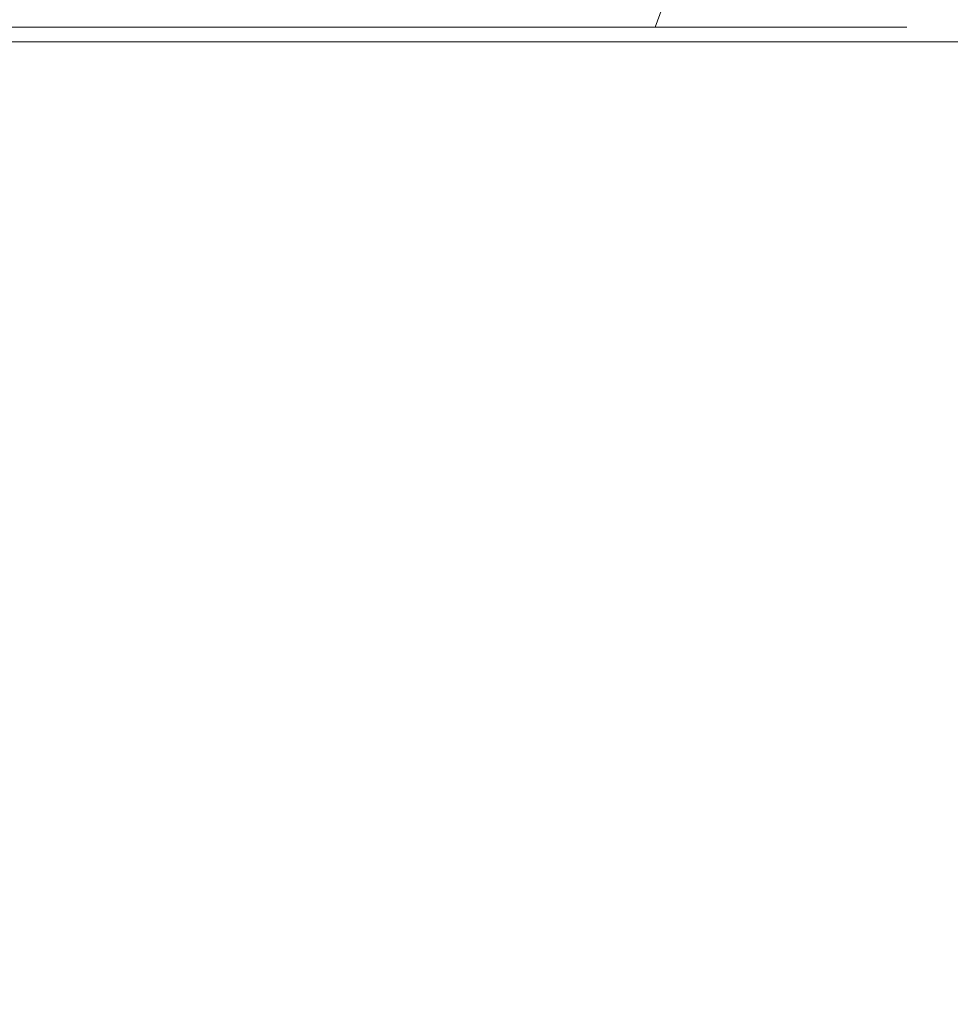
# Model space of a CAD drawing. Extents: x -212 to 108, y -149 to 0.
# Drawn here: x -76 to -62, y -42 to -27 of the extents above; entities that cross this region are included whole.
import ezdxf

# ---------------------------------------------------------------- set-up
doc = ezdxf.new("R2010")
doc.units = 0
doc.header["$LTSCALE"] = 500
doc.header["$MEASUREMENT"] = 0
doc.layers.add('FERRO_CHROM', color=7, linetype='Continuous')

msp = doc.modelspace()

# ---------------------------------------------------------------- linework, layer by layer
at = {"layer": 'FERRO_CHROM', "lineweight": 0}
for points, invisible_edges in [([(-75.417, -25.908, -13.343), (-75.289, -26.908, -12.701), (-83.777, -26.908, -9.185), (-84.141, -25.908, -9.73)], 13), ([(-84.141, -25.908, 9.73), (-83.777, -26.908, 9.185), (-75.289, -26.908, 12.701), (-75.417, -25.908, 13.343)], 13), ([(-75.289, -26.908, -12.701), (-75.417, -25.908, -13.343), (-74.583, -25.908, -13.343), (-74.711, -26.908, -12.701)], 7), ([(-74.711, -26.908, 12.701), (-74.583, -25.908, 13.343), (-75.417, -25.908, 13.343), (-75.289, -26.908, 12.701)], 7), ([(-65.859, -25.908, -9.73), (-66.223, -26.908, -9.185), (-74.711, -26.908, -12.701), (-74.583, -25.908, -13.343)], 13), ([(-74.583, -25.908, 13.343), (-74.711, -26.908, 12.701), (-66.223, -26.908, 9.185), (-65.859, -25.908, 9.73)], 13), ([(-65.815, -26.908, 8.777), (-65.27, -25.908, 9.141), (-65.859, -25.908, 9.73), (-66.223, -26.908, 9.185)], 3), ([(-66.223, -26.908, -9.185), (-65.859, -25.908, -9.73), (-65.27, -25.908, -9.141), (-65.815, -26.908, -8.777)], 6), ([(-65.27, -25.908, 9.141), (-65.815, -26.908, 8.777), (-62.299, -26.908, 0.289), (-61.657, -25.908, 0.417)], 13), ([(-61.657, -25.908, -0.417), (-62.299, -26.908, -0.289), (-65.815, -26.908, -8.777), (-65.27, -25.908, -9.141)], 13), ([(-62.299, -26.908, -0.289), (-61.657, -25.908, -0.417), (-61.657, -25.908, 0.417), (-62.299, -26.908, 0.289)], 7), ([(-87.701, -26.908, 0.289), (-74.711, -26.908, 12.701), (-83.777, -26.908, 9.185), (-87.701, -26.908, 0.289)], 15), ([(-75.289, -26.908, -12.701), (-87.701, -26.908, 0.289), (-84.185, -26.908, -8.777), (-75.289, -26.908, -12.701)], 15), ([(-75.289, -26.908, -12.701), (-74.711, -26.908, 12.701), (-87.701, -26.908, 0.289), (-75.289, -26.908, -12.701)], 15), ([(-75.289, -26.908, -12.701), (-84.185, -26.908, -8.777), (-83.777, -26.908, -9.185), (-75.289, -26.908, -12.701)], 15), ([(-83.777, -26.908, 9.185), (-74.711, -26.908, 12.701), (-75.289, -26.908, 12.701), (-83.777, -26.908, 9.185)], 15), ([(-79.938, -26.908, -2.825), (-80.174, -26.908, -1.779), (-76.341, -26.908, -1.774), (-76.122, -26.908, -2.817)], 15), ([(-79.621, -26.908, 4.543), (-75.828, -26.908, 4.531), (-76.128, -26.908, 3.53), (-79.944, -26.908, 3.538)], 15), ([(-79.613, -26.908, -3.841), (-79.938, -26.908, -2.825), (-76.122, -26.908, -2.817), (-75.819, -26.908, -3.83)], 15), ([(-79.621, -26.908, 4.543), (-79.213, -26.908, 5.502), (-75.448, -26.908, 5.487), (-75.828, -26.908, 4.531)], 15), ([(-79.613, -26.908, -3.841), (-75.819, -26.908, -3.83), (-75.438, -26.908, -4.802), (-79.203, -26.908, -4.817)], 15), ([(-78.618, -26.909, 9.314), (-75.942, -26.908, 9.239), (-76.791, -26.908, 8.659), (-79.52, -26.909, 8.726)], 15), ([(-78.597, -26.909, -8.833), (-79.501, -26.909, -8.186), (-76.771, -26.908, -8.122), (-75.921, -26.908, -8.759)], 15), ([(-77.912, -26.915, 10.367), (-76.114, -26.909, 10.254), (-77.505, -26.909, 9.821), (-79.387, -26.915, 9.925)], 15), ([(-77.891, -26.915, -10.011), (-79.366, -26.915, -9.505), (-77.483, -26.909, -9.403), (-76.09, -26.909, -9.898)], 15), ([(-79.213, -26.908, 5.502), (-78.723, -26.908, 6.405), (-74.992, -26.908, 6.385), (-75.448, -26.908, 5.487)], 15), ([(-79.203, -26.908, -4.817), (-75.438, -26.908, -4.802), (-74.979, -26.908, -5.724), (-78.71, -26.908, -5.743)], 15), ([(-79.133, -26.926, 10.492), (-77.198, -26.926, 10.872), (-76.06, -26.915, 10.738), (-77.912, -26.915, 10.367)], 15), ([(-79.114, -26.926, -10.136), (-77.891, -26.915, -10.011), (-76.038, -26.915, -10.446), (-77.178, -26.926, -10.581)], 15), ([(-78.723, -26.908, 6.405), (-78.154, -26.908, 7.239), (-74.463, -26.908, 7.214), (-74.992, -26.908, 6.385)], 15), ([(-78.71, -26.908, -5.743), (-74.979, -26.908, -5.724), (-74.447, -26.908, -6.585), (-78.139, -26.908, -6.61)], 15), ([(-77.505, -26.909, 9.821), (-74.905, -26.908, 9.737), (-75.942, -26.908, 9.239), (-78.618, -26.909, 9.314)], 15), ([(-77.483, -26.909, -9.403), (-78.597, -26.909, -8.833), (-75.921, -26.908, -8.759), (-74.881, -26.908, -9.32)], 15), ([(-78.285, -26.974, 11.139), (-78.446, -27.014, 11.26), (-75.904, -27.014, 11.592), (-75.761, -26.974, 11.467)], 15), ([(-78.272, -26.974, -10.847), (-75.748, -26.974, -11.24), (-75.894, -27.014, -11.363), (-78.436, -27.014, -10.966)], 15), ([(-77.904, -26.945, 11.008), (-78.285, -26.974, 11.139), (-75.761, -26.974, 11.467), (-75.418, -26.945, 11.331)], 15), ([(-77.888, -26.945, -10.717), (-75.401, -26.945, -11.103), (-75.748, -26.974, -11.24), (-78.272, -26.974, -10.847)], 15), ([(-78.154, -26.908, 7.239), (-77.509, -26.908, 7.995), (-73.862, -26.908, 7.962), (-74.463, -26.908, 7.214)], 15), ([(-78.139, -26.908, -6.61), (-74.447, -26.908, -6.585), (-73.845, -26.908, -7.374), (-77.491, -26.908, -7.406)], 15), ([(-77.912, -26.915, 10.367), (-76.06, -26.915, 10.738), (-74.376, -26.909, 10.616), (-76.114, -26.909, 10.254)], 15), ([(-77.198, -26.926, 10.872), (-77.904, -26.945, 11.008), (-75.418, -26.945, 11.331), (-74.779, -26.926, 11.188)], 15), ([(-77.891, -26.915, -10.011), (-76.09, -26.909, -9.898), (-74.351, -26.909, -10.321), (-76.038, -26.915, -10.446)], 15), ([(-77.178, -26.926, -10.581), (-74.759, -26.926, -10.959), (-75.401, -26.945, -11.103), (-77.888, -26.945, -10.717)], 15), ([(-76.791, -26.908, 8.659), (-73.194, -26.908, 8.619), (-73.862, -26.908, 7.962), (-77.509, -26.908, 7.995)], 15), ([(-76.114, -26.909, 10.254), (-73.62, -26.908, 10.161), (-74.905, -26.908, 9.737), (-77.505, -26.909, 9.821)], 15), ([(-76.771, -26.908, -8.122), (-77.491, -26.908, -7.406), (-73.845, -26.908, -7.374), (-73.174, -26.908, -8.082)], 15), ([(-76.09, -26.909, -9.898), (-77.483, -26.909, -9.403), (-74.881, -26.908, -9.32), (-73.594, -26.908, -9.805)], 15), ([(-77.198, -26.926, 10.872), (-74.779, -26.926, 11.188), (-73.748, -26.915, 11.045), (-76.06, -26.915, 10.738)], 15), ([(-77.178, -26.926, -10.581), (-76.038, -26.915, -10.446), (-73.725, -26.915, -10.812), (-74.759, -26.926, -10.959)], 15), ([(-75.942, -26.908, 9.239), (-72.411, -26.908, 9.19), (-73.194, -26.908, 8.619), (-76.791, -26.908, 8.659)], 15), ([(-75.921, -26.908, -8.759), (-76.771, -26.908, -8.122), (-73.174, -26.908, -8.082), (-72.389, -26.908, -8.711)], 15), ([(-71.594, -26.908, 1.436), (-71.634, -26.908, 0.362), (-76.523, -26.908, 0.362), (-76.478, -26.908, 1.433)], 15), ([(-71.592, -26.908, -0.713), (-76.476, -26.908, -0.711), (-76.523, -26.908, 0.362), (-71.634, -26.908, 0.362)], 15), ([(-71.473, -26.908, 2.498), (-71.594, -26.908, 1.436), (-76.478, -26.908, 1.433), (-76.346, -26.908, 2.493)], 15), ([(-71.469, -26.908, -1.778), (-76.341, -26.908, -1.774), (-76.476, -26.908, -0.711), (-71.592, -26.908, -0.713)], 15), ([(-71.275, -26.908, 3.536), (-71.473, -26.908, 2.498), (-76.346, -26.908, 2.493), (-76.128, -26.908, 3.53)], 15), ([(-71.269, -26.908, -2.823), (-76.122, -26.908, -2.817), (-76.341, -26.908, -1.774), (-71.469, -26.908, -1.778)], 15), ([(-71.003, -26.908, 4.539), (-71.275, -26.908, 3.536), (-76.128, -26.908, 3.53), (-75.828, -26.908, 4.531)], 15), ([(-70.994, -26.908, -3.837), (-75.819, -26.908, -3.83), (-76.122, -26.908, -2.817), (-71.269, -26.908, -2.823)], 15), ([(-76.114, -26.909, 10.254), (-74.376, -26.909, 10.616), (-72.029, -26.908, 10.514), (-73.62, -26.908, 10.161)], 15), ([(-76.09, -26.909, -9.898), (-73.594, -26.908, -9.805), (-72.003, -26.908, -10.217), (-74.351, -26.909, -10.321)], 15), ([(-76.06, -26.915, 10.738), (-73.748, -26.915, 11.045), (-72.233, -26.909, 10.912), (-74.376, -26.909, 10.616)], 15), ([(-76.038, -26.915, -10.446), (-74.351, -26.909, -10.321), (-72.208, -26.909, -10.674), (-73.725, -26.915, -10.812)], 15), ([(-74.905, -26.908, 9.737), (-71.466, -26.908, 9.681), (-72.411, -26.908, 9.19), (-75.942, -26.908, 9.239)], 15), ([(-74.881, -26.908, -9.32), (-75.921, -26.908, -8.759), (-72.389, -26.908, -8.711), (-71.442, -26.908, -9.263)], 15), ([(-75.761, -26.974, 11.467), (-75.904, -27.014, 11.592), (-72.772, -27.014, 11.863), (-72.649, -26.974, 11.736)], 15), ([(-75.748, -26.974, -11.24), (-72.635, -26.974, -11.567), (-72.762, -27.014, -11.694), (-75.894, -27.014, -11.363)], 15), ([(-71.003, -26.908, 4.539), (-75.828, -26.908, 4.531), (-75.448, -26.908, 5.487), (-70.658, -26.908, 5.494)], 15), ([(-70.994, -26.908, -3.837), (-70.647, -26.908, -4.809), (-75.438, -26.908, -4.802), (-75.819, -26.908, -3.83)], 15), ([(-75.418, -26.945, 11.331), (-75.761, -26.974, 11.467), (-72.649, -26.974, 11.736), (-72.351, -26.945, 11.595)], 15), ([(-75.401, -26.945, -11.103), (-72.333, -26.945, -11.425), (-72.635, -26.974, -11.567), (-75.748, -26.974, -11.24)], 15), ([(-70.658, -26.908, 5.494), (-75.448, -26.908, 5.487), (-74.992, -26.908, 6.385), (-70.243, -26.908, 6.391)], 15), ([(-70.647, -26.908, -4.809), (-70.23, -26.908, -5.73), (-74.979, -26.908, -5.724), (-75.438, -26.908, -4.802)], 15), ([(-74.779, -26.926, 11.188), (-75.418, -26.945, 11.331), (-72.351, -26.945, 11.595), (-71.793, -26.926, 11.446)], 15), ([(-74.759, -26.926, -10.959), (-71.773, -26.926, -11.273), (-72.333, -26.945, -11.425), (-75.401, -26.945, -11.103)], 15), ([(-66.223, -26.908, -9.185), (-75.289, -26.908, -12.701), (-74.711, -26.908, -12.701), (-66.223, -26.908, -9.185)], 15), ([(-62.299, -26.908, -0.289), (-75.289, -26.908, -12.701), (-66.223, -26.908, -9.185), (-62.299, -26.908, -0.289)], 15), ([(-74.711, -26.908, 12.701), (-75.289, -26.908, -12.701), (-62.299, -26.908, -0.289), (-74.711, -26.908, 12.701)], 15), ([(-70.243, -26.908, 6.391), (-74.992, -26.908, 6.385), (-74.463, -26.908, 7.214), (-69.761, -26.908, 7.217)], 15), ([(-70.23, -26.908, -5.73), (-69.746, -26.908, -6.588), (-74.447, -26.908, -6.585), (-74.979, -26.908, -5.724)], 15), ([(-73.62, -26.908, 10.161), (-70.313, -26.908, 10.096), (-71.466, -26.908, 9.681), (-74.905, -26.908, 9.737)], 15), ([(-73.594, -26.908, -9.805), (-74.881, -26.908, -9.32), (-71.442, -26.908, -9.263), (-70.287, -26.908, -9.74)], 15), ([(-74.779, -26.926, 11.188), (-71.793, -26.926, 11.446), (-70.892, -26.915, 11.294), (-73.748, -26.915, 11.045)], 15), ([(-74.759, -26.926, -10.959), (-73.725, -26.915, -10.812), (-70.869, -26.915, -11.114), (-71.773, -26.926, -11.273)], 15), ([(-74.711, -26.908, 12.701), (-65.815, -26.908, 8.777), (-66.223, -26.908, 9.185), (-74.711, -26.908, 12.701)], 15), ([(-74.711, -26.908, 12.701), (-62.299, -26.908, -0.289), (-65.815, -26.908, 8.777), (-74.711, -26.908, 12.701)], 15), ([(-69.761, -26.908, 7.217), (-74.463, -26.908, 7.214), (-73.862, -26.908, 7.962), (-69.215, -26.908, 7.962)], 15), ([(-69.746, -26.908, -6.588), (-69.198, -26.908, -7.373), (-73.845, -26.908, -7.374), (-74.447, -26.908, -6.585)], 15), ([(-74.376, -26.909, 10.616), (-72.233, -26.909, 10.912), (-70.142, -26.908, 10.8), (-72.029, -26.908, 10.514)], 15), ([(-74.351, -26.909, -10.321), (-72.003, -26.908, -10.217), (-70.116, -26.908, -10.558), (-72.208, -26.909, -10.674)], 15), ([(-68.607, -26.908, 8.612), (-69.215, -26.908, 7.962), (-73.862, -26.908, 7.962), (-73.194, -26.908, 8.619)], 15), ([(-68.587, -26.908, -8.074), (-73.174, -26.908, -8.082), (-73.845, -26.908, -7.374), (-69.198, -26.908, -7.373)], 15), ([(-73.748, -26.915, 11.045), (-70.892, -26.915, 11.294), (-69.626, -26.909, 11.15), (-72.233, -26.909, 10.912)], 15), ([(-73.725, -26.915, -10.812), (-72.208, -26.909, -10.674), (-69.601, -26.909, -10.962), (-70.869, -26.915, -11.114)], 15), ([(-73.62, -26.908, 10.161), (-72.029, -26.908, 10.514), (-68.903, -26.908, 10.442), (-70.313, -26.908, 10.096)], 15), ([(-73.594, -26.908, -9.805), (-70.287, -26.908, -9.74), (-68.877, -26.908, -10.144), (-72.003, -26.908, -10.217)], 15), ([(-67.903, -26.908, 9.175), (-68.607, -26.908, 8.612), (-73.194, -26.908, 8.619), (-72.411, -26.908, 9.19)], 15), ([(-67.882, -26.908, -8.696), (-72.389, -26.908, -8.711), (-73.174, -26.908, -8.082), (-68.587, -26.908, -8.074)], 15), ([(-72.649, -26.974, 11.736), (-72.772, -27.014, 11.863), (-68.966, -27.014, 12.081), (-68.864, -26.974, 11.951)], 15), ([(-72.635, -26.974, -11.567), (-68.851, -26.974, -11.832), (-68.956, -27.014, -11.962), (-72.762, -27.014, -11.694)], 15), ([(-72.351, -26.945, 11.595), (-72.649, -26.974, 11.736), (-68.864, -26.974, 11.951), (-68.617, -26.945, 11.806)], 15), ([(-72.333, -26.945, -11.425), (-68.601, -26.945, -11.685), (-68.851, -26.974, -11.832), (-72.635, -26.974, -11.567)], 15), ([(-67.071, -26.908, 9.658), (-67.903, -26.908, 9.175), (-72.411, -26.908, 9.19), (-71.466, -26.908, 9.681)], 15), ([(-67.047, -26.908, -9.241), (-71.442, -26.908, -9.263), (-72.389, -26.908, -8.711), (-67.882, -26.908, -8.696)], 15), ([(-71.793, -26.926, 11.446), (-72.351, -26.945, 11.595), (-68.617, -26.945, 11.806), (-68.156, -26.926, 11.651)], 15), ([(-71.773, -26.926, -11.273), (-68.136, -26.926, -11.525), (-68.601, -26.945, -11.685), (-72.333, -26.945, -11.425)], 15), ([(-72.233, -26.909, 10.912), (-69.626, -26.909, 11.15), (-67.97, -26.908, 11.024), (-70.142, -26.908, 10.8)], 15), ([(-72.208, -26.909, -10.674), (-70.116, -26.908, -10.558), (-67.944, -26.908, -10.827), (-69.601, -26.909, -10.962)], 15), ([(-72.029, -26.908, 10.514), (-70.142, -26.908, 10.8), (-67.321, -26.908, 10.722), (-68.903, -26.908, 10.442)], 15), ([(-72.003, -26.908, -10.217), (-68.877, -26.908, -10.144), (-67.295, -26.908, -10.477), (-70.116, -26.908, -10.558)], 15), ([(-71.793, -26.926, 11.446), (-68.156, -26.926, 11.651), (-67.411, -26.915, 11.49), (-70.892, -26.915, 11.294)], 15), ([(-71.773, -26.926, -11.273), (-70.869, -26.915, -11.114), (-67.388, -26.915, -11.355), (-68.136, -26.926, -11.525)], 15), ([(-65.893, -26.908, 1.443), (-65.929, -26.908, 0.362), (-71.634, -26.908, 0.362), (-71.594, -26.908, 1.436)], 15), ([(-65.891, -26.908, -0.719), (-71.592, -26.908, -0.713), (-71.634, -26.908, 0.362), (-65.929, -26.908, 0.362)], 15), ([(-65.787, -26.908, 2.511), (-65.893, -26.908, 1.443), (-71.594, -26.908, 1.436), (-71.473, -26.908, 2.498)], 15), ([(-65.783, -26.908, -1.791), (-71.469, -26.908, -1.778), (-71.592, -26.908, -0.713), (-65.891, -26.908, -0.719)], 15), ([(-65.611, -26.908, 3.555), (-65.787, -26.908, 2.511), (-71.473, -26.908, 2.498), (-71.275, -26.908, 3.536)], 15), ([(-65.605, -26.908, -2.841), (-71.269, -26.908, -2.823), (-71.469, -26.908, -1.778), (-65.783, -26.908, -1.791)], 15), ([(-66.075, -26.908, 10.068), (-67.071, -26.908, 9.658), (-71.466, -26.908, 9.681), (-70.313, -26.908, 10.096)], 15), ([(-66.05, -26.908, -9.712), (-70.287, -26.908, -9.74), (-71.442, -26.908, -9.263), (-67.047, -26.908, -9.241)], 15), ([(-65.369, -26.908, 4.562), (-65.611, -26.908, 3.555), (-71.275, -26.908, 3.536), (-71.003, -26.908, 4.539)], 15), ([(-65.361, -26.908, -3.859), (-70.994, -26.908, -3.837), (-71.269, -26.908, -2.823), (-65.605, -26.908, -2.841)], 15), ([(-65.369, -26.908, 4.562), (-71.003, -26.908, 4.539), (-70.658, -26.908, 5.494), (-65.063, -26.908, 5.521)], 15), ([(-65.361, -26.908, -3.859), (-65.053, -26.908, -4.834), (-70.647, -26.908, -4.809), (-70.994, -26.908, -3.837)], 15), ([(-70.892, -26.915, 11.294), (-67.411, -26.915, 11.49), (-66.436, -26.909, 11.332), (-69.626, -26.909, 11.15)], 15), ([(-70.869, -26.915, -11.114), (-69.601, -26.909, -10.962), (-66.412, -26.909, -11.187), (-67.388, -26.915, -11.355)], 15), ([(-65.063, -26.908, 5.521), (-70.658, -26.908, 5.494), (-70.243, -26.908, 6.391), (-64.695, -26.908, 6.419)], 15), ([(-65.053, -26.908, -4.834), (-64.683, -26.908, -5.756), (-70.23, -26.908, -5.73), (-70.647, -26.908, -4.809)], 15), ([(-66.075, -26.908, 10.068), (-70.313, -26.908, 10.096), (-68.903, -26.908, 10.442), (-64.883, -26.908, 10.409)], 15), ([(-66.05, -26.908, -9.712), (-64.857, -26.908, -10.113), (-68.877, -26.908, -10.144), (-70.287, -26.908, -9.74)], 15), ([(-64.695, -26.908, 6.419), (-70.243, -26.908, 6.391), (-69.761, -26.908, 7.217), (-64.267, -26.908, 7.245)], 15), ([(-64.683, -26.908, -5.756), (-64.253, -26.908, -6.614), (-69.746, -26.908, -6.588), (-70.23, -26.908, -5.73)], 15), ([(-70.142, -26.908, 10.8), (-67.97, -26.908, 11.024), (-65.65, -26.908, 10.941), (-67.321, -26.908, 10.722)], 15), ([(-70.116, -26.908, -10.558), (-67.295, -26.908, -10.477), (-65.624, -26.908, -10.739), (-67.944, -26.908, -10.827)], 15), ([(-64.267, -26.908, 7.245), (-69.761, -26.908, 7.217), (-69.215, -26.908, 7.962), (-63.782, -26.908, 7.986)], 15), ([(-64.253, -26.908, -6.614), (-63.766, -26.908, -7.396), (-69.198, -26.908, -7.373), (-69.746, -26.908, -6.588)], 15), ([(-69.626, -26.909, 11.15), (-66.436, -26.909, 11.332), (-65.287, -26.908, 11.188), (-67.97, -26.908, 11.024)], 15), ([(-69.601, -26.909, -10.962), (-67.944, -26.908, -10.827), (-65.262, -26.908, -11.028), (-66.412, -26.909, -11.187)], 15), ([(-63.242, -26.908, 8.631), (-63.782, -26.908, 7.986), (-69.215, -26.908, 7.962), (-68.607, -26.908, 8.612)], 15), ([(-63.223, -26.908, -8.092), (-68.587, -26.908, -8.074), (-69.198, -26.908, -7.373), (-63.766, -26.908, -7.396)], 15), ([(-64.322, -26.974, 12.118), (-68.864, -26.974, 11.951), (-68.966, -27.014, 12.081), (-64.401, -27.014, 12.25)], 15), ([(-64.31, -26.974, -12.038), (-64.392, -27.014, -12.171), (-68.956, -27.014, -11.962), (-68.851, -26.974, -11.832)], 15), ([(-64.883, -26.908, 10.409), (-68.903, -26.908, 10.442), (-67.321, -26.908, 10.722), (-63.616, -26.908, 10.691)], 15), ([(-64.857, -26.908, -10.113), (-63.589, -26.908, -10.449), (-67.295, -26.908, -10.477), (-68.877, -26.908, -10.144)], 15), ([(-64.134, -26.945, 11.969), (-68.617, -26.945, 11.806), (-68.864, -26.974, 11.951), (-64.322, -26.974, 12.118)], 15), ([(-64.118, -26.945, -11.887), (-64.31, -26.974, -12.038), (-68.851, -26.974, -11.832), (-68.601, -26.945, -11.685)], 15), ([(-63.784, -26.926, 11.808), (-68.156, -26.926, 11.651), (-68.617, -26.945, 11.806), (-64.134, -26.945, 11.969)], 15), ([(-62.627, -26.908, 9.188), (-63.242, -26.908, 8.631), (-68.607, -26.908, 8.612), (-67.903, -26.908, 9.175)], 15), ([(-63.766, -26.926, -11.72), (-64.118, -26.945, -11.887), (-68.601, -26.945, -11.685), (-68.136, -26.926, -11.525)], 15), ([(-62.606, -26.908, -8.707), (-67.882, -26.908, -8.696), (-68.587, -26.908, -8.074), (-63.223, -26.908, -8.092)], 15), ([(-63.784, -26.926, 11.808), (-63.22, -26.915, 11.638), (-67.411, -26.915, 11.49), (-68.156, -26.926, 11.651)], 15), ([(-63.766, -26.926, -11.72), (-68.136, -26.926, -11.525), (-67.388, -26.915, -11.355), (-63.199, -26.915, -11.54)], 15), ([(-67.97, -26.908, 11.024), (-65.287, -26.908, 11.188), (-64.242, -26.908, 11.083), (-65.65, -26.908, 10.941)], 15), ([(-67.944, -26.908, -10.827), (-65.624, -26.908, -10.739), (-64.216, -26.908, -10.909), (-65.262, -26.908, -11.028)], 15), ([(-61.917, -26.908, 9.664), (-62.627, -26.908, 9.188), (-67.903, -26.908, 9.175), (-67.071, -26.908, 9.658)], 15), ([(-61.894, -26.908, -9.246), (-67.047, -26.908, -9.241), (-67.882, -26.908, -8.696), (-62.606, -26.908, -8.707)], 15), ([(-63.22, -26.915, 11.638), (-62.548, -26.909, 11.466), (-66.436, -26.909, 11.332), (-67.411, -26.915, 11.49)], 15), ([(-63.199, -26.915, -11.54), (-67.388, -26.915, -11.355), (-66.412, -26.909, -11.187), (-62.525, -26.909, -11.352)], 15), ([(-63.616, -26.908, 10.691), (-67.321, -26.908, 10.722), (-65.65, -26.908, 10.941), (-62.394, -26.908, 10.922)], 15), ([(-63.589, -26.908, -10.449), (-62.368, -26.908, -10.725), (-65.624, -26.908, -10.739), (-67.295, -26.908, -10.477)], 15), ([(-61.092, -26.908, 10.068), (-61.917, -26.908, 9.664), (-67.071, -26.908, 9.658), (-66.075, -26.908, 10.068)], 15), ([(-61.068, -26.908, -9.713), (-66.05, -26.908, -9.712), (-67.047, -26.908, -9.241), (-61.894, -26.908, -9.246)], 15), ([(-62.548, -26.909, 11.466), (-61.873, -26.908, 11.295), (-65.287, -26.908, 11.188), (-66.436, -26.909, 11.332)], 15), ([(-62.525, -26.909, -11.352), (-66.412, -26.909, -11.187), (-65.262, -26.908, -11.028), (-61.848, -26.908, -11.162)], 15), ([(-62.299, -26.908, -0.289), (-66.223, -26.908, -9.185), (-65.815, -26.908, -8.777), (-62.299, -26.908, -0.289)], 15), ([(-61.092, -26.908, 10.068), (-66.075, -26.908, 10.068), (-64.883, -26.908, 10.409), (-60.132, -26.908, 10.408)], 15), ([(-61.068, -26.908, -9.713), (-60.107, -26.908, -10.113), (-64.857, -26.908, -10.113), (-66.05, -26.908, -9.712)], 15), ([(-59.603, -26.908, 1.453), (-59.634, -26.908, 0.363), (-65.929, -26.908, 0.362), (-65.893, -26.908, 1.443)], 15), ([(-59.602, -26.908, -0.728), (-65.891, -26.908, -0.719), (-65.929, -26.908, 0.362), (-59.634, -26.908, 0.363)], 15), ([(-59.511, -26.908, 2.531), (-59.603, -26.908, 1.453), (-65.893, -26.908, 1.443), (-65.787, -26.908, 2.511)], 15), ([(-59.508, -26.908, -1.809), (-65.783, -26.908, -1.791), (-65.891, -26.908, -0.719), (-59.602, -26.908, -0.728)], 15), ([(-65.815, -26.908, 8.777), (-62.299, -26.908, -0.289), (-62.299, -26.908, 0.289), (-65.815, -26.908, 8.777)], 15), ([(-59.359, -26.908, 3.583), (-59.511, -26.908, 2.531), (-65.787, -26.908, 2.511), (-65.611, -26.908, 3.555)], 15), ([(-59.354, -26.908, -2.867), (-65.605, -26.908, -2.841), (-65.783, -26.908, -1.791), (-59.508, -26.908, -1.809)], 15), ([(-62.394, -26.908, 10.922), (-65.65, -26.908, 10.941), (-64.242, -26.908, 11.083), (-61.665, -26.908, 11.117)], 15), ([(-62.368, -26.908, -10.725), (-61.64, -26.908, -10.957), (-64.216, -26.908, -10.909), (-65.624, -26.908, -10.739)], 15), ([(-59.15, -26.908, 4.598), (-59.359, -26.908, 3.583), (-65.611, -26.908, 3.555), (-65.369, -26.908, 4.562)], 15), ([(-59.143, -26.908, -3.892), (-65.361, -26.908, -3.859), (-65.605, -26.908, -2.841), (-59.354, -26.908, -2.867)], 15), ([(-59.15, -26.908, 4.598), (-65.369, -26.908, 4.562), (-65.063, -26.908, 5.521), (-58.886, -26.908, 5.562)], 15), ([(-59.143, -26.908, -3.892), (-58.877, -26.908, -4.873), (-65.053, -26.908, -4.834), (-65.361, -26.908, -3.859)], 15), ([(-61.873, -26.908, 11.295), (-61.665, -26.908, 11.117), (-64.242, -26.908, 11.083), (-65.287, -26.908, 11.188)], 15), ([(-61.848, -26.908, -11.162), (-65.262, -26.908, -11.028), (-64.216, -26.908, -10.909), (-61.64, -26.908, -10.957)], 15), ([(-58.886, -26.908, 5.562), (-65.063, -26.908, 5.521), (-64.695, -26.908, 6.419), (-58.567, -26.908, 6.464)], 15), ([(-58.877, -26.908, -4.873), (-58.557, -26.908, -5.799), (-64.683, -26.908, -5.756), (-65.053, -26.908, -4.834)], 15), ([(-60.132, -26.908, 10.408), (-64.883, -26.908, 10.409), (-63.616, -26.908, 10.691), (-59.161, -26.908, 10.695)], 15), ([(-60.107, -26.908, -10.113), (-59.136, -26.908, -10.457), (-63.589, -26.908, -10.449), (-64.857, -26.908, -10.113)], 15), ([(-58.567, -26.908, 6.464), (-64.695, -26.908, 6.419), (-64.267, -26.908, 7.245), (-58.198, -26.908, 7.292)], 15), ([(-58.557, -26.908, -5.799), (-58.185, -26.908, -6.658), (-64.253, -26.908, -6.614), (-64.683, -26.908, -5.756)], 15), ([(-59.194, -26.974, 12.243), (-64.322, -26.974, 12.118), (-64.401, -27.014, 12.25), (-59.251, -27.015, 12.377)], 15), ([(-59.18, -26.974, -12.193), (-59.239, -27.014, -12.328), (-64.392, -27.014, -12.171), (-64.31, -26.974, -12.038)], 15), ([(-59.065, -26.946, 12.091), (-64.134, -26.945, 11.969), (-64.322, -26.974, 12.118), (-59.194, -26.974, 12.243)], 15), ([(-59.049, -26.945, -12.038), (-59.18, -26.974, -12.193), (-64.31, -26.974, -12.038), (-64.118, -26.945, -11.887)], 15), ([(-58.198, -26.908, 7.292), (-64.267, -26.908, 7.245), (-63.782, -26.908, 7.986), (-57.778, -26.908, 8.032)], 15), ([(-58.185, -26.908, -6.658), (-57.763, -26.908, -7.439), (-63.766, -26.908, -7.396), (-64.253, -26.908, -6.614)], 15), ([(-58.828, -26.927, 11.925), (-63.784, -26.926, 11.808), (-64.134, -26.945, 11.969), (-59.065, -26.946, 12.091)], 15), ([(-58.81, -26.926, -11.865), (-59.049, -26.945, -12.038), (-64.118, -26.945, -11.887), (-63.766, -26.926, -11.72)], 15), ([(-58.828, -26.927, 11.925), (-58.45, -26.915, 11.747), (-63.22, -26.915, 11.638), (-63.784, -26.926, 11.808)], 15), ([(-57.311, -26.908, 8.672), (-57.778, -26.908, 8.032), (-63.782, -26.908, 7.986), (-63.242, -26.908, 8.631)], 15), ([(-57.294, -26.908, -8.13), (-63.223, -26.908, -8.092), (-63.766, -26.908, -7.396), (-57.763, -26.908, -7.439)], 15), ([(-58.81, -26.926, -11.865), (-63.766, -26.926, -11.72), (-63.199, -26.915, -11.54), (-58.43, -26.915, -11.675)], 15), ([(-59.161, -26.908, 10.695), (-63.616, -26.908, 10.691), (-62.394, -26.908, 10.922), (-58.304, -26.908, 10.94)], 15), ([(-59.136, -26.908, -10.457), (-58.279, -26.908, -10.752), (-62.368, -26.908, -10.725), (-63.589, -26.908, -10.449)], 15), ([(-56.788, -26.908, 9.222), (-57.311, -26.908, 8.672), (-63.242, -26.908, 8.631), (-62.627, -26.908, 9.188)], 15), ([(-56.77, -26.908, -8.739), (-62.606, -26.908, -8.707), (-63.223, -26.908, -8.092), (-57.294, -26.908, -8.13)], 15), ([(-58.45, -26.915, 11.747), (-58.051, -26.909, 11.56), (-62.548, -26.909, 11.466), (-63.22, -26.915, 11.638)], 15), ([(-58.43, -26.915, -11.675), (-63.199, -26.915, -11.54), (-62.525, -26.909, -11.352), (-58.029, -26.909, -11.471)], 15), ([(-56.203, -26.908, 9.692), (-56.788, -26.908, 9.222), (-62.627, -26.908, 9.188), (-61.917, -26.908, 9.664)], 15), ([(-56.183, -26.908, -9.272), (-61.894, -26.908, -9.246), (-62.606, -26.908, -8.707), (-56.77, -26.908, -8.739)], 15), ([(-58.051, -26.909, 11.56), (-57.752, -26.908, 11.365), (-61.873, -26.908, 11.295), (-62.548, -26.909, 11.466)], 15), ([(-58.029, -26.909, -11.471), (-62.525, -26.909, -11.352), (-61.848, -26.908, -11.162), (-57.729, -26.908, -11.251)], 15), ([(-58.304, -26.908, 10.94), (-62.394, -26.908, 10.922), (-61.665, -26.908, 11.117), (-57.766, -26.908, 11.159)], 15), ([(-58.279, -26.908, -10.752), (-57.742, -26.908, -11.013), (-61.64, -26.908, -10.957), (-62.368, -26.908, -10.725)], 15), ([(-55.547, -26.908, 10.091), (-56.203, -26.908, 9.692), (-61.917, -26.908, 9.664), (-61.092, -26.908, 10.068)], 15), ([(-55.525, -26.908, -9.736), (-61.068, -26.908, -9.713), (-61.894, -26.908, -9.246), (-56.183, -26.908, -9.272)], 15), ([(-57.752, -26.908, 11.365), (-57.766, -26.908, 11.159), (-61.665, -26.908, 11.117), (-61.873, -26.908, 11.295)], 15), ([(-57.729, -26.908, -11.251), (-61.848, -26.908, -11.162), (-61.64, -26.908, -10.957), (-57.742, -26.908, -11.013)], 15), ([(-78.553, -27.266, 11.506), (-75.996, -27.266, 11.843), (-75.973, -27.135, 11.781), (-78.526, -27.135, 11.445)], 11), ([(-78.55, -27.267, -11.208), (-78.522, -27.135, -11.148), (-75.968, -27.135, -11.55), (-75.992, -27.267, -11.611)], 13), ([(-78.526, -27.135, 11.445), (-75.973, -27.135, 11.781), (-75.943, -27.066, 11.698), (-78.491, -27.066, 11.364)], 15), ([(-78.522, -27.135, -11.148), (-78.484, -27.066, -11.069), (-75.936, -27.066, -11.468), (-75.968, -27.135, -11.55)], 15), ([(-78.446, -27.014, 11.26), (-78.491, -27.066, 11.364), (-75.943, -27.066, 11.698), (-75.904, -27.014, 11.592)], 15), ([(-78.436, -27.014, -10.966), (-75.894, -27.014, -11.363), (-75.936, -27.066, -11.468), (-78.484, -27.066, -11.069)], 15), ([(-75.996, -27.266, 11.843), (-72.849, -27.265, 12.12), (-72.83, -27.135, 12.056), (-75.973, -27.135, 11.781)], 11), ([(-75.992, -27.267, -11.611), (-75.968, -27.135, -11.55), (-72.825, -27.135, -11.885), (-72.845, -27.267, -11.948)], 13), ([(-75.973, -27.135, 11.781), (-72.83, -27.135, 12.056), (-72.805, -27.066, 11.972), (-75.943, -27.066, 11.698)], 15), ([(-75.968, -27.135, -11.55), (-75.936, -27.066, -11.468), (-72.797, -27.066, -11.802), (-72.825, -27.135, -11.885)], 15), ([(-75.904, -27.014, 11.592), (-75.943, -27.066, 11.698), (-72.805, -27.066, 11.972), (-72.772, -27.014, 11.863)], 15), ([(-75.894, -27.014, -11.363), (-72.762, -27.014, -11.694), (-72.797, -27.066, -11.802), (-75.936, -27.066, -11.468)], 15), ([(-72.849, -27.265, 12.12), (-69.029, -27.265, 12.341), (-69.013, -27.135, 12.277), (-72.83, -27.135, 12.056)], 11), ([(-72.845, -27.267, -11.948), (-72.825, -27.135, -11.885), (-69.009, -27.135, -12.157), (-69.026, -27.267, -12.221)], 13), ([(-72.83, -27.135, 12.056), (-69.013, -27.135, 12.277), (-68.993, -27.066, 12.191), (-72.805, -27.066, 11.972)], 15), ([(-72.825, -27.135, -11.885), (-72.797, -27.066, -11.802), (-68.986, -27.066, -12.072), (-69.009, -27.135, -12.157)], 15), ([(-72.772, -27.014, 11.863), (-72.805, -27.066, 11.972), (-68.993, -27.066, 12.191), (-68.966, -27.014, 12.081)], 15), ([(-72.762, -27.014, -11.694), (-68.956, -27.014, -11.962), (-68.986, -27.066, -12.072), (-72.797, -27.066, -11.802)], 15), ([(-64.453, -27.264, 12.513), (-64.439, -27.135, 12.448), (-69.013, -27.135, 12.277), (-69.029, -27.265, 12.341)], 13), ([(-64.449, -27.267, -12.433), (-69.026, -27.267, -12.221), (-69.009, -27.135, -12.157), (-64.435, -27.135, -12.368)], 11), ([(-64.439, -27.135, 12.448), (-64.423, -27.066, 12.361), (-68.993, -27.066, 12.191), (-69.013, -27.135, 12.277)], 15), ([(-64.435, -27.135, -12.368), (-69.009, -27.135, -12.157), (-68.986, -27.066, -12.072), (-64.416, -27.066, -12.282)], 15), ([(-64.401, -27.014, 12.25), (-68.966, -27.014, 12.081), (-68.993, -27.066, 12.191), (-64.423, -27.066, 12.361)], 15), ([(-64.392, -27.014, -12.171), (-64.416, -27.066, -12.282), (-68.986, -27.066, -12.072), (-68.956, -27.014, -11.962)], 15), ([(-59.299, -27.266, 12.642), (-59.285, -27.137, 12.577), (-64.439, -27.135, 12.448), (-64.453, -27.264, 12.513)], 13), ([(-59.286, -27.267, -12.592), (-64.449, -27.267, -12.433), (-64.435, -27.135, -12.368), (-59.274, -27.135, -12.527)], 11), ([(-59.285, -27.137, 12.577), (-59.27, -27.068, 12.489), (-64.423, -27.066, 12.361), (-64.439, -27.135, 12.448)], 15), ([(-59.274, -27.135, -12.527), (-64.435, -27.135, -12.368), (-64.416, -27.066, -12.282), (-59.259, -27.066, -12.44)], 15), ([(-59.251, -27.015, 12.377), (-64.401, -27.014, 12.25), (-64.423, -27.066, 12.361), (-59.27, -27.068, 12.489)], 15), ([(-59.239, -27.014, -12.328), (-59.259, -27.066, -12.44), (-64.416, -27.066, -12.282), (-64.392, -27.014, -12.171)], 15), ([(-78.572, -27.509, 11.549), (-76.013, -27.508, 11.888), (-75.996, -27.266, 11.843), (-78.553, -27.266, 11.506)], 15), ([(-78.57, -27.511, -11.251), (-78.55, -27.267, -11.208), (-75.992, -27.267, -11.611), (-76.01, -27.511, -11.655)], 15), ([(-76.013, -27.508, 11.888), (-72.864, -27.506, 12.165), (-72.849, -27.265, 12.12), (-75.996, -27.266, 11.843)], 15), ([(-76.01, -27.511, -11.655), (-75.992, -27.267, -11.611), (-72.845, -27.267, -11.948), (-72.86, -27.511, -11.993)], 15), ([(-72.864, -27.506, 12.165), (-69.043, -27.504, 12.387), (-69.029, -27.265, 12.341), (-72.849, -27.265, 12.12)], 15), ([(-72.86, -27.511, -11.993), (-72.845, -27.267, -11.948), (-69.026, -27.267, -12.221), (-69.038, -27.511, -12.266)], 15), ([(-64.465, -27.5, 12.56), (-64.453, -27.264, 12.513), (-69.029, -27.265, 12.341), (-69.043, -27.504, 12.387)], 15), ([(-64.459, -27.511, -12.479), (-69.038, -27.511, -12.266), (-69.026, -27.267, -12.221), (-64.449, -27.267, -12.433)], 15), ([(-59.314, -27.5, 12.69), (-59.299, -27.266, 12.642), (-64.453, -27.264, 12.513), (-64.465, -27.5, 12.56)], 15), ([(-59.294, -27.511, -12.639), (-64.459, -27.511, -12.479), (-64.449, -27.267, -12.433), (-59.286, -27.267, -12.592)], 15), ([(-78.586, -27.913, 11.578), (-76.025, -27.909, 11.917), (-76.013, -27.508, 11.888), (-78.572, -27.509, 11.549)], 15), ([(-78.584, -27.917, -11.279), (-78.57, -27.511, -11.251), (-76.01, -27.511, -11.655), (-76.021, -27.917, -11.684)], 15), ([(-76.025, -27.909, 11.917), (-72.876, -27.904, 12.195), (-72.864, -27.506, 12.165), (-76.013, -27.508, 11.888)], 15), ([(-76.021, -27.917, -11.684), (-76.01, -27.511, -11.655), (-72.86, -27.511, -11.993), (-72.87, -27.917, -12.023)], 15), ([(-72.876, -27.904, 12.195), (-69.055, -27.898, 12.418), (-69.043, -27.504, 12.387), (-72.864, -27.506, 12.165)], 15), ([(-72.87, -27.917, -12.023), (-72.86, -27.511, -11.993), (-69.038, -27.511, -12.266), (-69.046, -27.917, -12.297)], 15), ([(-64.478, -27.89, 12.591), (-64.465, -27.5, 12.56), (-69.043, -27.504, 12.387), (-69.055, -27.898, 12.418)], 15), ([(-64.466, -27.917, -12.51), (-69.046, -27.917, -12.297), (-69.038, -27.511, -12.266), (-64.459, -27.511, -12.479)], 15), ([(-59.331, -27.885, 12.722), (-59.314, -27.5, 12.69), (-64.465, -27.5, 12.56), (-64.478, -27.89, 12.591)], 15), ([(-59.3, -27.917, -12.67), (-64.466, -27.917, -12.51), (-64.459, -27.511, -12.479), (-59.294, -27.511, -12.639)], 15), ([(-78.586, -27.913, 11.578), (-78.596, -28.524, 11.595), (-76.035, -28.517, 11.935), (-76.025, -27.909, 11.917)], 15), ([(-78.584, -27.917, -11.279), (-76.021, -27.917, -11.684), (-76.028, -28.533, -11.702), (-78.592, -28.533, -11.296)], 15), ([(-76.025, -27.909, 11.917), (-76.035, -28.517, 11.935), (-72.887, -28.507, 12.214), (-72.876, -27.904, 12.195)], 15), ([(-76.021, -27.917, -11.684), (-72.87, -27.917, -12.023), (-72.876, -28.533, -12.041), (-76.028, -28.533, -11.702)], 15), ([(-72.876, -27.904, 12.195), (-72.887, -28.507, 12.214), (-69.067, -28.495, 12.437), (-69.055, -27.898, 12.418)], 15), ([(-72.87, -27.917, -12.023), (-69.046, -27.917, -12.297), (-69.051, -28.533, -12.315), (-72.876, -28.533, -12.041)], 15), ([(-64.478, -27.89, 12.591), (-69.055, -27.898, 12.418), (-69.067, -28.495, 12.437), (-64.493, -28.478, 12.611)], 15), ([(-64.466, -27.917, -12.51), (-64.47, -28.533, -12.528), (-69.051, -28.533, -12.315), (-69.046, -27.917, -12.297)], 15), ([(-59.331, -27.885, 12.722), (-64.478, -27.89, 12.591), (-64.493, -28.478, 12.611), (-59.352, -28.464, 12.742)], 15), ([(-59.3, -27.917, -12.67), (-59.303, -28.533, -12.689), (-64.47, -28.533, -12.528), (-64.466, -27.917, -12.51)], 15), ([(-78.596, -28.524, 11.595), (-78.602, -29.392, 11.604), (-76.043, -29.38, 11.945), (-76.035, -28.517, 11.935)], 15), ([(-78.592, -28.533, -11.296), (-76.028, -28.533, -11.702), (-76.032, -29.408, -11.711), (-78.596, -29.408, -11.305)], 15), ([(-76.035, -28.517, 11.935), (-76.043, -29.38, 11.945), (-72.897, -29.363, 12.224), (-72.887, -28.507, 12.214)], 15), ([(-76.028, -28.533, -11.702), (-72.876, -28.533, -12.041), (-72.879, -29.408, -12.05), (-76.032, -29.408, -11.711)], 15), ([(-72.887, -28.507, 12.214), (-72.897, -29.363, 12.224), (-69.081, -29.34, 12.448), (-69.067, -28.495, 12.437)], 15), ([(-72.876, -28.533, -12.041), (-69.051, -28.533, -12.315), (-69.054, -29.408, -12.324), (-72.879, -29.408, -12.05)], 15), ([(-64.493, -28.478, 12.611), (-69.067, -28.495, 12.437), (-69.081, -29.34, 12.448), (-64.512, -29.311, 12.622)], 15), ([(-64.47, -28.533, -12.528), (-64.472, -29.408, -12.538), (-69.054, -29.408, -12.324), (-69.051, -28.533, -12.315)], 15), ([(-59.352, -28.464, 12.742), (-64.493, -28.478, 12.611), (-64.512, -29.311, 12.622), (-59.379, -29.282, 12.753)], 15), ([(-59.303, -28.533, -12.689), (-59.305, -29.408, -12.698), (-64.472, -29.408, -12.538), (-64.47, -28.533, -12.528)], 15), ([(-59.379, -29.282, 12.753), (-64.512, -29.311, 12.622), (-64.536, -30.435, 12.627), (-59.414, -30.386, 12.76)], 15), ([(-78.602, -29.392, 11.604), (-78.608, -30.565, 11.608), (-76.051, -30.545, 11.948), (-76.043, -29.38, 11.945)], 15), ([(-78.596, -29.408, -11.305), (-76.032, -29.408, -11.711), (-76.033, -30.591, -11.714), (-78.597, -30.591, -11.307)], 15), ([(-76.043, -29.38, 11.945), (-76.051, -30.545, 11.948), (-72.909, -30.518, 12.228), (-72.897, -29.363, 12.224)], 15), ([(-76.032, -29.408, -11.711), (-72.879, -29.408, -12.05), (-72.88, -30.591, -12.053), (-76.033, -30.591, -11.714)], 15), ([(-72.897, -29.363, 12.224), (-72.909, -30.518, 12.228), (-69.099, -30.482, 12.452), (-69.081, -29.34, 12.448)], 15), ([(-72.879, -29.408, -12.05), (-69.054, -29.408, -12.324), (-69.054, -30.591, -12.327), (-72.88, -30.591, -12.053)], 15), ([(-64.512, -29.311, 12.622), (-69.081, -29.34, 12.448), (-69.099, -30.482, 12.452), (-64.536, -30.435, 12.627)], 15), ([(-64.472, -29.408, -12.538), (-64.473, -30.591, -12.541), (-69.054, -30.591, -12.327), (-69.054, -29.408, -12.324)], 15), ([(-59.305, -29.408, -12.698), (-59.305, -30.591, -12.701), (-64.473, -30.591, -12.541), (-64.472, -29.408, -12.538)], 15), ([(-76.051, -30.545, 11.948), (-76.061, -32.062, 11.949), (-72.924, -32.021, 12.229), (-72.909, -30.518, 12.228)], 15), ([(-72.909, -30.518, 12.228), (-72.924, -32.021, 12.229), (-69.121, -31.966, 12.454), (-69.099, -30.482, 12.452)], 15), ([(-64.536, -30.435, 12.627), (-69.099, -30.482, 12.452), (-69.121, -31.966, 12.454), (-64.568, -31.897, 12.63)], 15), ([(-59.414, -30.386, 12.76), (-64.536, -30.435, 12.627), (-64.568, -31.897, 12.63), (-59.459, -31.818, 12.764)], 15), ([(-78.608, -30.565, 11.608), (-78.613, -32.091, 11.608), (-76.061, -32.062, 11.949), (-76.051, -30.545, 11.948)], 15), ([(-78.597, -30.591, -11.307), (-76.033, -30.591, -11.714), (-76.033, -32.129, -11.714), (-78.597, -32.129, -11.307)], 15), ([(-76.033, -30.591, -11.714), (-72.88, -30.591, -12.053), (-72.88, -32.129, -12.053), (-76.033, -32.129, -11.714)], 15), ([(-72.88, -30.591, -12.053), (-69.054, -30.591, -12.327), (-69.054, -32.129, -12.327), (-72.88, -32.129, -12.053)], 15), ([(-64.473, -30.591, -12.541), (-64.473, -32.129, -12.541), (-69.054, -32.129, -12.327), (-69.054, -30.591, -12.327)], 15), ([(-59.305, -30.591, -12.701), (-59.305, -32.129, -12.701), (-64.473, -32.129, -12.541), (-64.473, -30.591, -12.541)], 15), ([(-64.609, -33.74, 12.634), (-64.568, -31.897, 12.63), (-69.121, -31.966, 12.454), (-69.15, -33.84, 12.457)], 15), ([(-59.516, -33.626, 12.769), (-59.459, -31.818, 12.764), (-64.568, -31.897, 12.63), (-64.609, -33.74, 12.634)], 15), ([(-78.62, -34.018, 11.609), (-76.072, -33.976, 11.95), (-76.061, -32.062, 11.949), (-78.613, -32.091, 11.608)], 15), ([(-76.072, -33.976, 11.95), (-72.943, -33.918, 12.231), (-72.924, -32.021, 12.229), (-76.061, -32.062, 11.949)], 15), ([(-72.943, -33.918, 12.231), (-69.15, -33.84, 12.457), (-69.121, -31.966, 12.454), (-72.924, -32.021, 12.229)], 15), ([(-78.597, -34.073, -11.307), (-78.597, -32.129, -11.307), (-76.033, -32.129, -11.714), (-76.033, -34.073, -11.714)], 15), ([(-76.033, -34.073, -11.714), (-76.033, -32.129, -11.714), (-72.88, -32.129, -12.053), (-72.88, -34.073, -12.053)], 15), ([(-72.88, -34.073, -12.053), (-72.88, -32.129, -12.053), (-69.054, -32.129, -12.327), (-69.054, -34.073, -12.327)], 15), ([(-64.473, -34.073, -12.541), (-69.054, -34.073, -12.327), (-69.054, -32.129, -12.327), (-64.473, -32.129, -12.541)], 15), ([(-59.305, -34.073, -12.701), (-64.473, -34.073, -12.541), (-64.473, -32.129, -12.541), (-59.305, -32.129, -12.701)], 15), ([(-64.656, -35.877, 12.638), (-64.609, -33.74, 12.634), (-69.15, -33.84, 12.457), (-69.182, -36.011, 12.46)], 15), ([(-59.58, -35.72, 12.775), (-59.516, -33.626, 12.769), (-64.609, -33.74, 12.634), (-64.656, -35.877, 12.638)], 15), ([(-72.965, -36.115, 12.233), (-69.182, -36.011, 12.46), (-69.15, -33.84, 12.457), (-72.943, -33.918, 12.231)], 15), ([(-78.627, -36.249, 11.609), (-76.086, -36.193, 11.952), (-76.072, -33.976, 11.95), (-78.62, -34.018, 11.609)], 15), ([(-76.086, -36.193, 11.952), (-72.965, -36.115, 12.233), (-72.943, -33.918, 12.231), (-76.072, -33.976, 11.95)], 15), ([(-78.597, -36.323, -11.307), (-78.597, -34.073, -11.307), (-76.033, -34.073, -11.714), (-76.033, -36.323, -11.714)], 15), ([(-76.033, -36.323, -11.714), (-76.033, -34.073, -11.714), (-72.88, -34.073, -12.053), (-72.88, -36.323, -12.053)], 15), ([(-72.88, -36.323, -12.053), (-72.88, -34.073, -12.053), (-69.054, -34.073, -12.327), (-69.054, -36.323, -12.327)], 15), ([(-64.473, -36.323, -12.541), (-69.054, -36.323, -12.327), (-69.054, -34.073, -12.327), (-64.473, -34.073, -12.541)], 15), ([(-59.305, -36.323, -12.701), (-64.473, -36.323, -12.541), (-64.473, -34.073, -12.541), (-59.305, -34.073, -12.701)], 15), ([(-59.644, -38.015, 12.781), (-59.58, -35.72, 12.775), (-64.656, -35.877, 12.638), (-64.705, -38.214, 12.643)], 15), ([(-64.705, -38.214, 12.643), (-64.656, -35.877, 12.638), (-69.182, -36.011, 12.46), (-69.217, -38.384, 12.463)], 15), ([(-72.988, -38.516, 12.235), (-69.217, -38.384, 12.463), (-69.182, -36.011, 12.46), (-72.965, -36.115, 12.233)], 15), ([(-78.636, -38.686, 11.61), (-76.1, -38.615, 11.953), (-76.086, -36.193, 11.952), (-78.627, -36.249, 11.609)], 15), ([(-76.1, -38.615, 11.953), (-72.988, -38.516, 12.235), (-72.965, -36.115, 12.233), (-76.086, -36.193, 11.952)], 15), ([(-78.597, -38.78, -11.307), (-78.597, -36.323, -11.307), (-76.033, -36.323, -11.714), (-76.033, -38.78, -11.714)], 15), ([(-76.033, -38.78, -11.714), (-76.033, -36.323, -11.714), (-72.88, -36.323, -12.053), (-72.88, -38.78, -12.053)], 15), ([(-72.88, -38.78, -12.053), (-72.88, -36.323, -12.053), (-69.054, -36.323, -12.327), (-69.054, -38.78, -12.327)], 15), ([(-64.473, -38.78, -12.541), (-69.054, -38.78, -12.327), (-69.054, -36.323, -12.327), (-64.473, -36.323, -12.541)], 15), ([(-59.305, -38.78, -12.701), (-64.473, -38.78, -12.541), (-64.473, -36.323, -12.541), (-59.305, -36.323, -12.701)], 15), ([(-59.704, -40.422, 12.788), (-59.644, -38.015, 12.781), (-64.705, -38.214, 12.643), (-64.752, -40.663, 12.647)], 15), ([(-64.752, -40.663, 12.647), (-64.705, -38.214, 12.643), (-69.217, -38.384, 12.463), (-69.25, -40.868, 12.466)], 15), ([(-76.114, -41.146, 11.954), (-73.01, -41.027, 12.237), (-72.988, -38.516, 12.235), (-76.1, -38.615, 11.953)], 15), ([(-73.01, -41.027, 12.237), (-69.25, -40.868, 12.466), (-69.217, -38.384, 12.463), (-72.988, -38.516, 12.235)], 15), ([(-78.643, -41.232, 11.611), (-76.114, -41.146, 11.954), (-76.1, -38.615, 11.953), (-78.636, -38.686, 11.61)], 15), ([(-78.597, -41.345, -11.307), (-78.597, -38.78, -11.307), (-76.033, -38.78, -11.714), (-76.033, -41.345, -11.714)], 15), ([(-76.033, -41.345, -11.714), (-76.033, -38.78, -11.714), (-72.88, -38.78, -12.053), (-72.88, -41.345, -12.053)], 15), ([(-72.88, -41.345, -12.053), (-72.88, -38.78, -12.053), (-69.054, -38.78, -12.327), (-69.054, -41.345, -12.327)], 15), ([(-64.473, -41.345, -12.541), (-69.054, -41.345, -12.327), (-69.054, -38.78, -12.327), (-64.473, -38.78, -12.541)], 15), ([(-59.305, -41.345, -12.701), (-64.473, -41.345, -12.541), (-64.473, -38.78, -12.541), (-59.305, -38.78, -12.701)], 15), ([(-59.704, -40.422, 12.788), (-64.752, -40.663, 12.647), (-64.796, -43.132, 12.651), (-59.753, -42.856, 12.794)], 15), ([(-64.752, -40.663, 12.647), (-69.25, -40.868, 12.466), (-69.28, -43.368, 12.469), (-64.796, -43.132, 12.651)], 15), ([(-73.01, -41.027, 12.237), (-73.03, -43.552, 12.239), (-69.28, -43.368, 12.469), (-69.25, -40.868, 12.466)], 15), ([(-76.114, -41.146, 11.954), (-76.127, -43.69, 11.955), (-73.03, -43.552, 12.239), (-73.01, -41.027, 12.237)], 15), ([(-78.643, -41.232, 11.611), (-78.651, -43.788, 11.612), (-76.127, -43.69, 11.955), (-76.114, -41.146, 11.954)], 15), ([(-78.597, -41.345, -11.307), (-76.033, -41.345, -11.714), (-76.033, -43.92, -11.714), (-78.597, -43.92, -11.307)], 15), ([(-76.033, -41.345, -11.714), (-72.88, -41.345, -12.053), (-72.88, -43.92, -12.053), (-76.033, -43.92, -11.714)], 15), ([(-72.88, -41.345, -12.053), (-69.054, -41.345, -12.327), (-69.054, -43.92, -12.327), (-72.88, -43.92, -12.053)], 15), ([(-64.473, -41.345, -12.541), (-64.473, -43.92, -12.541), (-69.054, -43.92, -12.327), (-69.054, -41.345, -12.327)], 15), ([(-59.305, -41.345, -12.701), (-59.305, -43.92, -12.701), (-64.473, -43.92, -12.541), (-64.473, -41.345, -12.541)], 15)]:
    msp.add_3dface(points, dxfattribs=dict(at, invisible_edges=invisible_edges))

doc.saveas('drawing.dxf')
